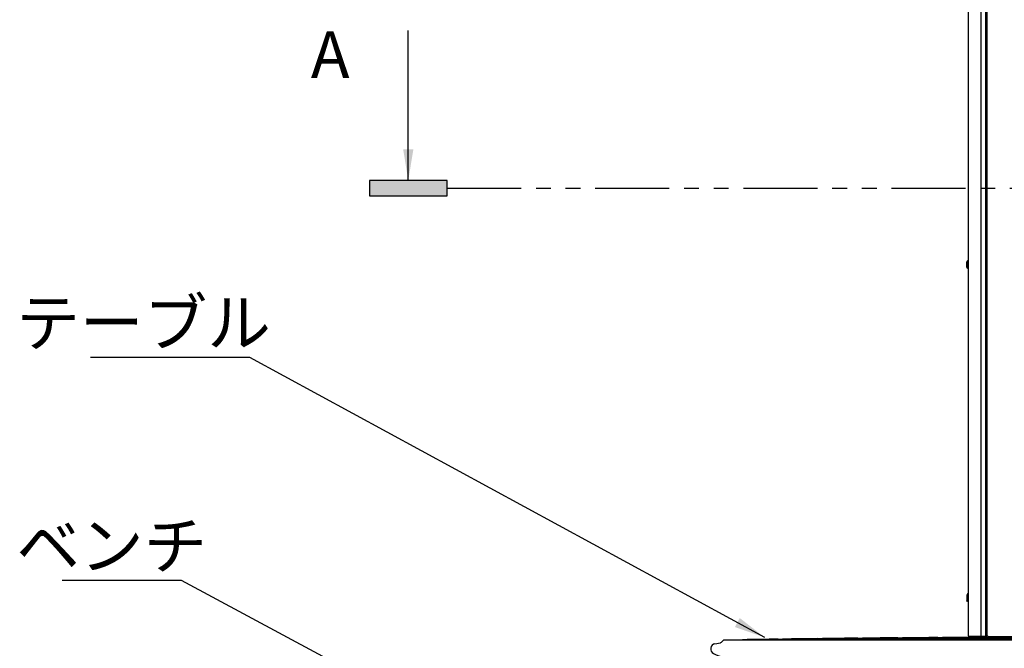
# Model space of a CAD drawing. Extents: x 119265 to 131865, y -78402 to -69492.
# Drawn here: x 120320 to 122220, y -75120 to -73906 of the extents above; entities that cross this region are included whole.
import ezdxf

# ---------------------------------------------------------------- set-up
doc = ezdxf.new("R2010")
doc.units = 0
doc.header["$LTSCALE"] = 9
doc.linetypes.add('PHANTOM2', pattern=[31.75, 15.875, -3.175, 3.175, -3.175, 3.175, -3.175])
for name, color, linetype in [('P002', 181, 'CONTINUOUS'), ('P003', 231, 'CONTINUOUS'), ('P004', 41, 'CONTINUOUS'), ('P901', 135, 'CONTINUOUS'), ('P920', 125, 'CONTINUOUS'), ('P_2DIM', 6, 'CONTINUOUS'), ('P_3TEXT', 60, 'CONTINUOUS')]:
    doc.layers.add(name, color=color, linetype=linetype)
doc.styles.add('BIGFONT', font='simplex.shx', dxfattribs={"bigfont": 'bigfont.shx'})
doc.dimstyles.new('DIMBIGFONT$7', dxfattribs={"dimscale": 20, "dimtxt": 3, "dimasz": 2, "dimexe": 1.5, "dimexo": 3, "dimgap": 0.75, "dimtad": 1, "dimdec": 1, "dimdsep": 46, "dimtxsty": 'BIGFONT', "dimsah": 1, "dimcen": 0, "dimclrt": 230, "dimadec": 1, "dimazin": 2, "dimtfac": 0.6, "dimtdec": 1, "dimtofl": 0, "dimtmove": 0, "dimatfit": 3, "dimfxl": 1, "dimtvp": 1, "dimtolj": 1, "dimarcsym": 0})

# ---------------------------------------------------------------- blocks, each defined once
blk = doc.blocks.new('A$C51102CDE')
at = {"layer": 'P003'}
for p, q in [((-470, 38.7), (-3, 38.7)), ((-393, 39.7), (-3, 39.7)), ((-316, 40.5), (-3, 40.5)), ((-239, 41.1), (-3, 41.1)), ((-162, 41.6), (-3, 41.6)), ((-65.5, 41.9), (-65.2, 41.9)), ((0, 39), (0, 3)), ((0, 39), (0, 3)), ((162, 41.6), (3, 41.6)), ((239, 41.1), (3, 41.1)), ((316, 40.5), (3, 40.5)), ((393, 39.7), (3, 39.7)), ((470, 38.7), (3, 38.7)), ((65.5, 41.9), (65.2, 41.9)), ((-591.8, 29.8), (-580.9, 31.8)), ((-579.3, 32.7), (-575, 37)), ((-575, 37), (-547, 37.5)), ((-3, 37), (-575, 37)), ((-547, 37.5), (-3, 37.5)), ((-3, 37), (-3, 37)), ((547, 37.5), (3, 37.5)), ((3, 37), (575, 37)), ((3, 37), (3, 37)), ((575, 37), (547, 37.5)), ((579.3, 32.7), (575, 37)), ((591.8, 29.8), (580.9, 31.8)), ((-6.9, 0), (-551.5, 0)), ((-68.5, 0), (-68.5, 0)), ((-3, 0), (-65.8, 0)), ((-6, 0), (-6, 0)), ((3, 0), (65.8, 0)), ((6, 0), (6, 0)), ((6.9, 0), (551.5, 0)), ((68.5, 0), (68.5, 0))]:
    blk.add_line(p, q, dxfattribs=at)
for points in [[(-230.4, 41.1), (-230.2, 41.2), (-230, 41.2)], [(-153.3, 41.6), (-153.2, 41.6), (-153, 41.6)], [(-6, 0), (-6.2, 0), (-6.9, 0), (-6.9, 0)]]:
    blk.add_lwpolyline(points, dxfattribs=at)
at = {"layer": 'P003', "flags": 128}
for points in [[(153.3, 41.6), (153.2, 41.6), (153, 41.6)], [(230.4, 41.1), (230.2, 41.2), (230, 41.2)], [(6, 0), (6.2, 0), (6.9, 0), (6.9, 0)]]:
    blk.add_lwpolyline(points, dxfattribs=at)
at = {"layer": 'P003'}
for centre, radius, start, end in [((0, -33022.2), 33064.2, 90.8145, 90.93235), ((-461, 37.8), 1, 90.7989, 119.1585), ((0, -33022.2), 33064.2, 90.68105, 90.7989), ((-384, 38.8), 1, 90.6655, 116.5889), ((0, -33022.2), 33064.2, 90.54761, 90.66545), ((-307, 39.6), 1, 90.532, 113.7653), ((0, -33022.2), 33064.2, 90.41417, 90.53201), ((0, -33022.2), 33064.2, 90.28073, 90.39857), ((0, -33022.2), 33064.2, 90.11351, 90.26514), ((-54, -4076), 4117.9, 90.0559, 90.1602), ((0, -33022.2), 33064.2, 90.0052, 90.10052), ((-3, 39), 3, 0.0001, 90.0053), ((-3, 38.6), 3, 0, 90), ((-3, 38.1), 3, 0, 90), ((-3, 37.5), 3, 0, 90), ((-3, 36.7), 3, 0, 90), ((-3, 35.7), 3, 0, 90), ((3, 39), 3, 89.9947, 179.9999), ((3, 38.6), 3, 90, 180), ((3, 38.1), 3, 90, 180), ((3, 37.5), 3, 90, 180), ((3, 36.7), 3, 90, 180), ((3, 35.7), 3, 90, 180), ((0, -33022.2), 33064.2, 89.89948, 89.9948), ((54, -4076), 4117.9, 89.8398, 89.9441), ((0, -33022.2), 33064.2, 89.73486, 89.88649), ((0, -33022.2), 33064.2, 89.60143, 89.71927), ((0, -33022.2), 33064.2, 89.46799, 89.58583), ((307, 39.6), 1, 66.2347, 89.468), ((0, -33022.2), 33064.2, 89.33455, 89.45239), ((384, 38.8), 1, 63.4111, 89.3345), ((0, -33022.2), 33064.2, 89.2011, 89.31895), ((461, 37.8), 1, 60.8415, 89.2011), ((0, -33022.2), 33064.2, 89.06765, 89.1855), ((-590, 20), 10, 100.3504, 242.7243), ((-581.5, 34.8), 3, 280.3504, 315), ((-538, 36.6), 1, 90.9323, 121.5364), ((-3, 34.5), 3, 0, 90), ((-3, 34), 2.99, 0.1664, 90.2511), ((3, 34.5), 3, 90, 180), ((3, 34), 2.99, 89.7489, 179.8336), ((538, 36.6), 1, 58.4636, 89.0677), ((581.5, 34.8), 3, 225, 259.6496), ((590, 20), 10, 297.2757, 79.6496), ((-548.8, 100), 100, 242.7243, 268.378), ((-551.5, 3), 3, 268.378, 270), ((-3, 3), 3, 270, 0), ((3, 3), 3, 180, 270), ((551.5, 3), 3, 270, 271.622), ((548.8, 100), 100, 271.622, 297.2757)]:
    blk.add_arc(centre, radius, start, end, dxfattribs=at)

msp = doc.modelspace()

# ---------------------------------------------------------------- hatches: boundary and pattern name
at = {"layer": 'P_2DIM'}
msp.add_hatch(color=256, dxfattribs=at).paths.add_polyline_path([(121144.91, -74246.61), (121144.91, -74216.61), (120994.91, -74216.61), (120994.91, -74246.61)])

# ---------------------------------------------------------------- linework, layer by layer
at = {"layer": 'P002'}
msp.add_line((122190.83, -75097.13), (122190.83, -75098.75), dxfattribs=at)
at = {"layer": 'P004'}
for p, q in [((122149.83, -73651.39), (122149.83, -75094.13)), ((122174.83, -73651.39), (122174.83, -75097.13)), ((122183.83, -73651.39), (122183.83, -75097.13)), ((122185.83, -73651.39), (122185.83, -75094.13)), ((122183.83, -75097.13), (122152.83, -75097.13)), ((122183.83, -75097.13), (122186.33, -75094.63)), ((122188.83, -75097.13), (122185.83, -75094.13)), ((122188.83, -75097.13), (122317.83, -75097.13))]:
    msp.add_line(p, q, dxfattribs=at)
msp.add_arc((122152.83, -75094.13), 3, 180, 270, dxfattribs=at)
at = {"layer": 'P901'}
for p, q in [((122148.63, -74386.63), (122148.63, -74371.63)), ((122148.63, -75014.63), (122148.63, -75029.63))]:
    msp.add_line(p, q, dxfattribs=at)
at = {"layer": 'P920'}
for p, q in [((122148.63, -74371.63), (122147.33, -74373.88)), ((122147.33, -74384.38), (122147.33, -74373.88)), ((122148.63, -74386.63), (122147.33, -74384.38)), ((122149.83, -74371.63), (122148.63, -74371.63)), ((122149.83, -74386.63), (122148.63, -74386.63)), ((122149.83, -74386.63), (122149.83, -74371.63)), ((122149.83, -74382.13), (122149.83, -74376.13)), ((122148.63, -75014.63), (122147.33, -75016.88)), ((122149.83, -75014.63), (122148.63, -75014.63)), ((122149.83, -75014.63), (122149.83, -75029.63)), ((122147.33, -75016.88), (122147.33, -75027.38)), ((122148.63, -75029.63), (122147.33, -75027.38)), ((122149.83, -75029.63), (122148.63, -75029.63)), ((122149.83, -75019.13), (122149.83, -75025.13))]:
    msp.add_line(p, q, dxfattribs=at)
at = {"layer": 'P_2DIM', "linetype": 'PHANTOM2'}
msp.add_line((121144.91, -74231.61), (123361.74, -74231.61), dxfattribs=at)
at = {"layer": 'P_2DIM'}
msp.add_lwpolyline([(120994.91, -74246.61), (121144.91, -74246.61), (121144.91, -74216.61), (120994.91, -74216.61)], close=True, dxfattribs=at)

# ---------------------------------------------------------------- block references
at = {"layer": 'P003'}
msp.add_blockref('A$C51102CDE', (122253.33, -75140.63), dxfattribs=at)

# ---------------------------------------------------------------- texts
at = {"layer": 'P_2DIM', "char_height": 90, "attachment_point": 1, "style": 'BIGFONT'}
for s, insert in [('{\\C230;テーブル}', (120313.73, -74446.15)), ('{\\C230;ベンチ}', (120313.73, -74876.57))]:
    msp.add_mtext(s, dxfattribs=dict(at, insert=insert))
at = {"layer": 'P_3TEXT', "insert": (120919.28, -73985.62), "char_height": 90, "width": 233.2675, "attachment_point": 5, "style": 'BIGFONT'}
msp.add_mtext('A', dxfattribs=at)

# ---------------------------------------------------------------- leaders
at = {"layer": 'P_2DIM'}
msp.add_leader([(121069.91, -74216.61), (121069.91, -73927.5)], dimstyle='DIMBIGFONT$7', override={"dimscale": 30, "dimazin": 2}, dxfattribs=at)
at = {"layer": 'P_2DIM', "annotation_type": 0, "has_hookline": 1, "hookline_direction": 1}
for points, text_width in [([(121757.5, -75098.63), (120764.23, -74558.65), (120762.23, -74558.65)], 282.86), ([(121443.76, -75424.13), (120632.23, -74989.07), (120630.23, -74989.07)], 205.71)]:
    msp.add_leader(points, dimstyle='DIMBIGFONT$7', override={"dimscale": 30, "dimazin": 2}, dxfattribs=dict(at, text_width=text_width))

doc.saveas('drawing.dxf')
